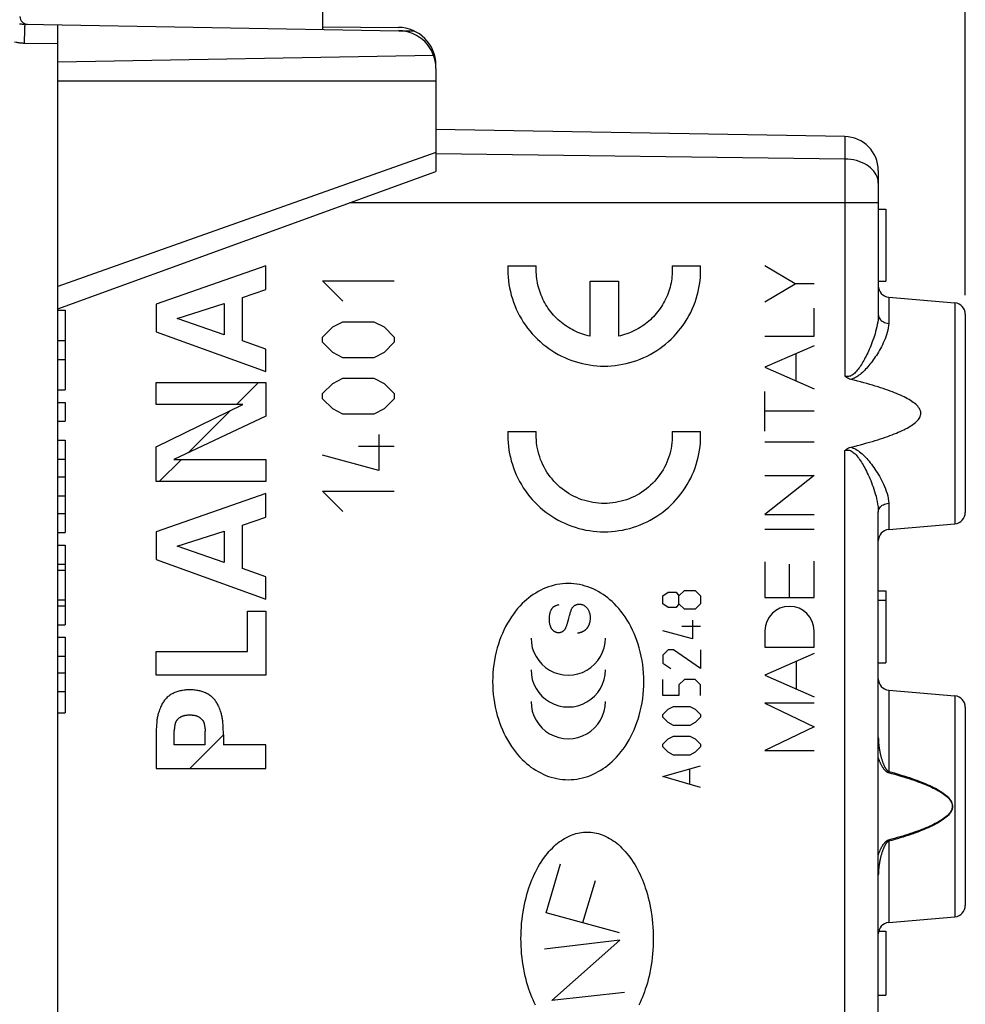
# Model space of a CAD drawing. Units: millimetres. Extents: x 100 to 202, y 79 to 150.
# Drawn here: x 113 to 138, y 100 to 126 of the extents above; entities that cross this region are included whole.
import ezdxf

# ---------------------------------------------------------------- set-up
doc = ezdxf.new("R2010")
doc.units = ezdxf.units.MM
doc.header["$LTSCALE"] = 16.335
doc.layers.get('0').update_dxf_attribs({"linetype": 'CONTINUOUS'})
for name, color, linetype in [('21814000', 7, 'CONTINUOUS'), ('26814000', 7, 'CONTINUOUS'), ('ASSI', 7, 'CONTINUOUS'), ('DRAFT', 7, 'CONTINUOUS'), ('RACCORDO', 7, 'CONTINUOUS')]:
    doc.layers.add(name, color=color, linetype=linetype)
doc.styles.get("Standard").update_dxf_attribs({"font": 'txt', "width": 0.8})
doc.dimstyles.new('DIMSTYLE_1', dxfattribs={"dimtxt": 3, "dimasz": 3, "dimexe": 1.5, "dimexo": 0.5, "dimgap": 0.75, "dimtad": 1, "dimtxsty": 'STANDARD', "dimblk": '_FILLED', "dimblk1": '_FILLED', "dimblk2": '_FILLED', "dimcen": 0.09, "dimadec": 0, "dimazin": 0, "dimtfac": 1, "dimtofl": 0, "dimtmove": 0, "dimatfit": 3, "dimldrblk": '_FILLED', "dimfxl": 1, "dimtolj": 1, "dimarcsym": 0})
doc.dimstyles.new('DIMSTYLE_2', dxfattribs={"dimtxt": 3, "dimasz": 3, "dimexe": 1.5, "dimexo": 0.5, "dimgap": 0.75, "dimtad": 1, "dimdec": 1, "dimtxsty": 'STANDARD', "dimblk": '_FILLED', "dimblk1": '_FILLED', "dimblk2": '_FILLED', "dimcen": 0.09, "dimadec": 0, "dimazin": 0, "dimtfac": 1, "dimtdec": 1, "dimtofl": 0, "dimtmove": 0, "dimatfit": 3, "dimldrblk": '_FILLED', "dimfxl": 1, "dimtolj": 1, "dimarcsym": 0})

# ---------------------------------------------------------------- blocks, each defined once
blk = doc.blocks.new('_FILLED')
at = {"color": 0, "linetype": 'BYBLOCK'}
blk.add_solid([(0, 0), (-1, 0.3167), (-1, -0.3167)], dxfattribs=at)
blk = doc.blocks.new('*D0')
at = {"color": 7, "linetype": 'CONTINUOUS'}
for p, q in [((113.492, 126.9), (113.492, 137.421)), ((138.492, 118.645), (138.492, 137.421)), ((113.492, 135.921), (125.992, 135.921)), ((138.492, 135.921), (125.992, 135.921))]:
    blk.add_line(p, q, dxfattribs=at)
at = {"color": 7, "linetype": 'CONTINUOUS', "xscale": 3, "yscale": 3, "zscale": 3, "rotation": 180}
blk.add_blockref('_FILLED', (113.492, 135.921), dxfattribs=at)
at = {"color": 7, "linetype": 'CONTINUOUS', "xscale": 3, "yscale": 3, "zscale": 3}
blk.add_blockref('_FILLED', (138.492, 135.921), dxfattribs=at)
at = {"color": 7, "linetype": 'CONTINUOUS', "insert": (125.992, 139.671), "char_height": 3, "width": 6.75, "attachment_point": 2, "line_spacing_factor": 0.9}
blk.add_mtext('25', dxfattribs=at)
blk = doc.blocks.new('*D1')
at = {"color": 7, "linetype": 'CONTINUOUS'}
for p, q in [((100.131, 84.157), (100.131, 147.421)), ((138.492, 118.645), (138.492, 147.421)), ((100.131, 145.921), (119.312, 145.921)), ((138.492, 145.921), (119.312, 145.921))]:
    blk.add_line(p, q, dxfattribs=at)
at = {"color": 7, "linetype": 'CONTINUOUS', "xscale": 3, "yscale": 3, "zscale": 3, "rotation": 180}
blk.add_blockref('_FILLED', (100.131, 145.921), dxfattribs=at)
at = {"color": 7, "linetype": 'CONTINUOUS', "xscale": 3, "yscale": 3, "zscale": 3}
blk.add_blockref('_FILLED', (138.492, 145.921), dxfattribs=at)
at = {"color": 7, "linetype": 'CONTINUOUS', "insert": (119.312, 149.671), "char_height": 3, "width": 12.85714, "attachment_point": 2, "line_spacing_factor": 0.9}
blk.add_mtext('38,4', dxfattribs=at)

msp = doc.modelspace()

# ---------------------------------------------------------------- linework, layer by layer
at = {"layer": '21814000', "color": 7, "linetype": 'CONTINUOUS'}
for p, q in [((135.308, 122.843), (124.492, 123.032)), ((136.192, 121.944), (136.192, 118.134)), ((136.192, 120.921), (136.392, 120.921)), ((136.392, 120.921), (136.392, 119.021)), ((136.192, 119.021), (136.392, 119.021)), ((136.466, 118.597), (138.218, 118.444)), ((138.492, 118.145), (138.492, 112.897)), ((119.216, 115.75), (119.798, 116.332)), ((117.939, 114.473), (119.052, 115.586)), ((117.179, 113.714), (117.762, 114.296)), ((136.192, 109.02), (136.192, 112.909)), ((136.466, 112.445), (138.218, 112.599)), ((136.192, 110.821), (136.392, 110.821)), ((136.392, 110.821), (136.392, 108.921)), ((136.192, 110.579), (136.392, 110.579)), ((136.189, 109.157), (136.191, 109.258)), ((136.192, 109.29), (136.192, 109.311)), ((136.192, 108.921), (136.392, 108.921)), ((136.466, 108.197), (138.218, 108.044)), ((138.492, 107.745), (138.492, 102.497)), ((117.988, 106.122), (118.876, 107.009)), ((136.466, 102.045), (138.218, 102.199)), ((136.202, 101.821), (136.392, 101.821)), ((136.392, 101.821), (136.392, 100.121)), ((136.192, 100.121), (136.392, 100.121))]:
    msp.add_line(p, q, dxfattribs=at)
at = {"layer": '21814000', "color": 253, "linetype": 'CONTINUOUS'}
for p, q in [((135.308, 122.843), (135.308, 116.503)), ((135.308, 122.25), (124.492, 122.384)), ((136.192, 121.093), (122.216, 121.093)), ((119.992, 119.421), (117.093, 118.413)), ((119.992, 118.795), (119.992, 119.421)), ((126.398, 119.421), (127.148, 119.421)), ((130.742, 119.421), (131.492, 119.421)), ((133.989, 118.945), (133.193, 119.421)), ((122.035, 118.486), (121.492, 119.028)), ((121.492, 119.028), (123.392, 119.028)), ((128.57, 117.561), (128.57, 119.021)), ((128.57, 119.021), (129.32, 119.021)), ((129.32, 119.021), (129.32, 117.561)), ((133.193, 118.469), (133.989, 118.945)), ((134.492, 118.945), (133.989, 118.945)), ((119.378, 118.586), (119.992, 118.795)), ((119.378, 117.437), (119.378, 118.586)), ((136.466, 118.597), (136.466, 117.902)), ((117.093, 118.413), (117.093, 117.674)), ((117.647, 118.028), (118.896, 118.429)), ((118.896, 118.429), (118.896, 117.598)), ((134.492, 117.56), (134.492, 118.307)), ((138.218, 118.444), (138.218, 112.599)), ((118.896, 117.598), (117.647, 118.028)), ((121.492, 117.536), (121.764, 117.807)), ((121.764, 117.807), (122.035, 117.943)), ((122.035, 117.943), (122.849, 117.943)), ((122.849, 117.943), (123.121, 117.807)), ((123.121, 117.807), (123.392, 117.536)), ((117.093, 117.674), (119.992, 116.626)), ((121.492, 117.4), (121.492, 117.536)), ((123.392, 117.536), (123.392, 117.4)), ((133.193, 117.56), (134.492, 117.56)), ((119.992, 117.22), (119.378, 117.437)), ((121.764, 117.128), (121.492, 117.4)), ((123.392, 117.4), (123.121, 117.128)), ((134.492, 117.311), (133.193, 116.741)), ((119.992, 116.626), (119.992, 117.22)), ((122.035, 116.993), (121.764, 117.128)), ((122.849, 116.993), (122.035, 116.993)), ((123.121, 117.128), (122.849, 116.993)), ((134.02, 116.378), (134.02, 117.104)), ((133.193, 116.741), (134.492, 116.171)), ((117.093, 115.75), (117.093, 116.332)), ((117.093, 116.332), (119.992, 116.332)), ((119.992, 116.332), (119.992, 115.449)), ((121.492, 116.043), (121.764, 116.314)), ((121.764, 116.314), (122.035, 116.45)), ((122.035, 116.45), (122.849, 116.45)), ((122.849, 116.45), (123.121, 116.314)), ((123.121, 116.314), (123.392, 116.043)), ((121.492, 115.907), (121.492, 116.043)), ((123.392, 116.043), (123.392, 115.907)), ((133.193, 115.046), (133.193, 116.102)), ((117.093, 114.637), (119.39, 115.75)), ((119.39, 115.75), (117.093, 115.75)), ((121.764, 115.636), (121.492, 115.907)), ((123.392, 115.907), (123.121, 115.636)), ((119.992, 115.449), (117.566, 114.296)), ((122.035, 115.5), (121.764, 115.636)), ((122.849, 115.5), (122.035, 115.5)), ((123.121, 115.636), (122.849, 115.5)), ((134.492, 115.574), (133.193, 115.574)), ((122.985, 114.957), (122.985, 114.007)), ((126.398, 115.036), (127.148, 115.036)), ((130.742, 115.036), (131.492, 115.036)), ((133.193, 114.77), (134.492, 114.77)), ((117.093, 113.714), (117.093, 114.637)), ((122.985, 114.007), (121.492, 114.414)), ((123.392, 114.64), (122.442, 114.64)), ((135.308, 83.999), (135.308, 114.539)), ((117.566, 114.296), (119.992, 114.296)), ((119.992, 114.296), (119.992, 113.714)), ((134.492, 113.876), (133.193, 112.844)), ((133.193, 113.876), (134.492, 113.876)), ((119.992, 113.714), (117.093, 113.714)), ((119.992, 113.396), (117.093, 112.388)), ((119.992, 112.77), (119.992, 113.396)), ((121.492, 113.464), (123.392, 113.464)), ((122.035, 112.921), (121.492, 113.464)), ((136.466, 113.14), (136.466, 112.445)), ((133.193, 112.844), (134.492, 112.844)), ((119.378, 112.561), (119.992, 112.77)), ((119.378, 111.412), (119.378, 112.561)), ((117.093, 112.388), (117.093, 111.649)), ((117.647, 112.003), (118.896, 112.404)), ((118.896, 112.404), (118.896, 111.573)), ((133.193, 112.456), (134.492, 112.456)), ((118.896, 111.573), (117.647, 112.003)), ((117.093, 111.649), (119.992, 110.601)), ((133.193, 111.595), (133.193, 110.648)), ((133.842, 110.648), (133.842, 111.529)), ((134.492, 110.648), (134.492, 111.608)), ((119.992, 111.195), (119.378, 111.412)), ((119.992, 110.601), (119.992, 111.195)), ((130.492, 110.693), (130.635, 110.788)), ((130.635, 110.788), (130.849, 110.788)), ((130.849, 110.788), (130.921, 110.693)), ((130.921, 110.693), (131.064, 110.836)), ((131.064, 110.836), (131.349, 110.836)), ((131.349, 110.836), (131.492, 110.693)), ((130.492, 110.478), (130.492, 110.693)), ((130.635, 110.383), (130.492, 110.478)), ((130.921, 110.478), (130.849, 110.383)), ((130.921, 110.478), (130.921, 110.693)), ((131.064, 110.336), (130.921, 110.478)), ((131.492, 110.478), (131.349, 110.336)), ((131.492, 110.693), (131.492, 110.478)), ((133.193, 110.648), (134.492, 110.648)), ((119.51, 109.215), (119.51, 110.288)), ((119.51, 110.288), (119.992, 110.288)), ((119.992, 110.288), (119.992, 108.592)), ((130.849, 110.383), (130.635, 110.383)), ((131.349, 110.336), (131.064, 110.336)), ((131.278, 110.05), (131.278, 109.55)), ((131.278, 109.55), (130.492, 109.764)), ((131.492, 109.883), (130.992, 109.883)), ((133.193, 109.762), (133.193, 109.332)), ((134.492, 109.332), (134.492, 109.762)), ((117.093, 108.592), (117.093, 109.215)), ((117.093, 109.215), (119.51, 109.215)), ((130.635, 109.264), (130.492, 109.121)), ((130.778, 109.264), (130.635, 109.264)), ((131.492, 108.764), (130.778, 109.264)), ((131.492, 109.264), (131.492, 108.764)), ((133.193, 109.332), (134.492, 109.332)), ((130.492, 109.121), (130.492, 108.907)), ((134.492, 109.161), (133.193, 108.591)), ((134.028, 108.225), (134.028, 108.958)), ((136.187, 85.714), (136.188, 109.02)), ((136.188, 109.02), (136.188, 109.02)), ((130.492, 108.907), (130.707, 108.764)), ((119.992, 108.592), (117.093, 108.592)), ((130.492, 108.05), (130.492, 108.478)), ((131.064, 108.478), (130.921, 108.336)), ((131.349, 108.478), (131.064, 108.478)), ((131.492, 108.336), (131.349, 108.478)), ((133.193, 108.591), (134.492, 108.021)), ((130.921, 108.336), (130.921, 108.05)), ((131.492, 108.05), (131.492, 108.336)), ((136.466, 108.197), (136.466, 106.047)), ((130.921, 108.05), (130.492, 108.05)), ((138.218, 108.044), (138.218, 102.199)), ((130.492, 107.55), (130.635, 107.693)), ((130.635, 107.693), (130.778, 107.764)), ((130.778, 107.764), (131.207, 107.764)), ((131.207, 107.764), (131.349, 107.693)), ((131.349, 107.693), (131.492, 107.55)), ((134.492, 107.847), (133.193, 107.847)), ((133.193, 107.847), (134.492, 107.224)), ((130.492, 107.478), (130.492, 107.55)), ((130.635, 107.336), (130.492, 107.478)), ((131.492, 107.478), (131.349, 107.336)), ((131.492, 107.55), (131.492, 107.478)), ((117.575, 106.745), (117.575, 107.108)), ((118.394, 106.745), (118.394, 107.108)), ((130.778, 107.264), (130.635, 107.336)), ((131.207, 107.264), (130.778, 107.264)), ((131.349, 107.336), (131.207, 107.264)), ((134.492, 107.224), (133.193, 106.601)), ((117.093, 107.009), (117.093, 106.122)), ((118.876, 107.009), (118.876, 106.745)), ((130.492, 106.764), (130.635, 106.907)), ((130.635, 106.907), (130.778, 106.978)), ((130.778, 106.978), (131.207, 106.978)), ((131.207, 106.978), (131.349, 106.907)), ((131.349, 106.907), (131.492, 106.764)), ((118.394, 106.745), (117.575, 106.745)), ((119.992, 106.745), (118.876, 106.745)), ((119.992, 106.122), (119.992, 106.745)), ((130.492, 106.693), (130.492, 106.764)), ((130.635, 106.55), (130.492, 106.693)), ((131.492, 106.693), (131.349, 106.55)), ((131.492, 106.764), (131.492, 106.693)), ((133.193, 106.601), (134.492, 106.601)), ((130.778, 106.478), (130.635, 106.55)), ((131.207, 106.478), (130.778, 106.478)), ((131.349, 106.55), (131.207, 106.478)), ((117.093, 106.122), (119.992, 106.122)), ((130.492, 105.907), (131.492, 106.193)), ((131.207, 105.716), (131.207, 106.097)), ((136.466, 106.047), (136.458, 106.017)), ((131.492, 105.621), (130.492, 105.907)), ((136.466, 104.195), (136.458, 104.225)), ((136.466, 104.195), (136.466, 102.045)), ((127.405, 102.306), (127.785, 103.599)), ((128.7, 103.148), (128.369, 102.04)), ((129.346, 101.771), (127.405, 102.306)), ((129.36, 101.578), (127.363, 101.338)), ((127.561, 99.981), (129.36, 101.578)), ((129.478, 100.197), (127.561, 99.981))]:
    msp.add_line(p, q, dxfattribs=at)
for points in [[(136.11, 121.88), (136.074, 121.929), (136.033, 121.975), (135.986, 122.019), (135.934, 122.06), (135.877, 122.097), (135.816, 122.131), (135.751, 122.161), (135.683, 122.187), (135.611, 122.209), (135.538, 122.226), (135.462, 122.239), (135.385, 122.247), (135.308, 122.25)], [(136.192, 121.614), (136.189, 121.669), (136.179, 121.723), (136.162, 121.777), (136.139, 121.829), (136.11, 121.88)], [(126.398, 119.421), (126.396, 119.324), (126.398, 119.226), (126.403, 119.128), (126.412, 119.031), (126.425, 118.934), (126.442, 118.838), (126.462, 118.742), (126.486, 118.647), (126.514, 118.554), (126.545, 118.461), (126.58, 118.37), (126.618, 118.28), (126.66, 118.191), (126.705, 118.104), (126.753, 118.019), (126.804, 117.936), (126.859, 117.855), (126.917, 117.776), (126.977, 117.7), (127.041, 117.626), (127.107, 117.554), (127.176, 117.485), (127.248, 117.418), (127.322, 117.355), (127.399, 117.294), (127.478, 117.236), (127.559, 117.181), (127.642, 117.13), (127.726, 117.081), (127.813, 117.036), (127.902, 116.995), (127.991, 116.956), (128.083, 116.922), (128.175, 116.89), (128.269, 116.863), (128.364, 116.838), (128.459, 116.818), (128.556, 116.801), (128.652, 116.788), (128.75, 116.779), (128.847, 116.773), (128.945, 116.771), (129.043, 116.773), (129.14, 116.779), (129.237, 116.788), (129.334, 116.801), (129.431, 116.818), (129.526, 116.838), (129.621, 116.863), (129.714, 116.89), (129.807, 116.922), (129.898, 116.956), (129.988, 116.995), (130.077, 117.036), (130.163, 117.081), (130.248, 117.13), (130.331, 117.181), (130.412, 117.236), (130.491, 117.294), (130.568, 117.355), (130.642, 117.418), (130.713, 117.485), (130.782, 117.554), (130.849, 117.626), (130.912, 117.7), (130.973, 117.776), (131.031, 117.855), (131.085, 117.936), (131.137, 118.019), (131.185, 118.104), (131.23, 118.191), (131.272, 118.28), (131.31, 118.37), (131.345, 118.461), (131.376, 118.554), (131.404, 118.647), (131.428, 118.742), (131.448, 118.838), (131.465, 118.934), (131.478, 119.031), (131.487, 119.128), (131.492, 119.226)], [(128.57, 117.561), (128.515, 117.573), (128.46, 117.588), (128.406, 117.604), (128.352, 117.622), (128.299, 117.641), (128.246, 117.662), (128.195, 117.685), (128.143, 117.71), (128.093, 117.736), (128.044, 117.763), (127.995, 117.793), (127.947, 117.823), (127.901, 117.855), (127.855, 117.889), (127.811, 117.924), (127.767, 117.96), (127.725, 117.998), (127.684, 118.037), (127.644, 118.077), (127.606, 118.119), (127.569, 118.162), (127.533, 118.206), (127.498, 118.251), (127.465, 118.297), (127.434, 118.344), (127.404, 118.392), (127.375, 118.441), (127.348, 118.491), (127.323, 118.541), (127.299, 118.593), (127.277, 118.645), (127.257, 118.698), (127.238, 118.751), (127.221, 118.805), (127.206, 118.86), (127.192, 118.915), (127.18, 118.97), (127.17, 119.026), (127.161, 119.082), (127.155, 119.139), (127.15, 119.195), (127.147, 119.252), (127.146, 119.308), (127.146, 119.365), (127.148, 119.421)], [(130.742, 119.421), (130.744, 119.365), (130.744, 119.308), (130.743, 119.252), (130.74, 119.195), (130.735, 119.139), (130.728, 119.082), (130.72, 119.026), (130.71, 118.97), (130.698, 118.915), (130.684, 118.86), (130.669, 118.805), (130.652, 118.751), (130.633, 118.698), (130.613, 118.645), (130.59, 118.593), (130.567, 118.541), (130.541, 118.491), (130.514, 118.441), (130.486, 118.392), (130.456, 118.344), (130.424, 118.297), (130.392, 118.251), (130.357, 118.206), (130.321, 118.162), (130.284, 118.119), (130.246, 118.077), (130.206, 118.037), (130.165, 117.998), (130.123, 117.96), (130.079, 117.924), (130.035, 117.889), (129.989, 117.855), (129.943, 117.823), (129.895, 117.793), (129.846, 117.763), (129.797, 117.736), (129.746, 117.71), (129.695, 117.685), (129.643, 117.662), (129.591, 117.641), (129.538, 117.622), (129.484, 117.604), (129.43, 117.588), (129.375, 117.573), (129.32, 117.561)], [(131.492, 119.226), (131.493, 119.246), (131.494, 119.265), (131.494, 119.285), (131.494, 119.304), (131.494, 119.324), (131.494, 119.343), (131.494, 119.363), (131.493, 119.382), (131.493, 119.402), (131.492, 119.421)], [(136.192, 118.134), (136.19, 118.066), (136.185, 117.999), (136.176, 117.934), (136.165, 117.87), (136.152, 117.807), (136.138, 117.745), (136.122, 117.685), (136.106, 117.627), (136.088, 117.57), (136.07, 117.515), (136.051, 117.461), (136.032, 117.409), (136.012, 117.358), (135.993, 117.308), (135.973, 117.26), (135.952, 117.213), (135.932, 117.167), (135.911, 117.123), (135.89, 117.079), (135.869, 117.037), (135.848, 116.996), (135.827, 116.956), (135.806, 116.918), (135.785, 116.881), (135.764, 116.845), (135.743, 116.811), (135.722, 116.778), (135.7, 116.746), (135.679, 116.716), (135.657, 116.687), (135.636, 116.66), (135.614, 116.634), (135.591, 116.61), (135.569, 116.587), (135.546, 116.567), (135.524, 116.549), (135.5, 116.533), (135.477, 116.519), (135.453, 116.508), (135.43, 116.5), (135.405, 116.495), (135.381, 116.492), (135.357, 116.493), (135.332, 116.496), (135.308, 116.503)], [(136.192, 118.134), (136.194, 118.105), (136.201, 118.077), (136.213, 118.049), (136.228, 118.023), (136.248, 117.999), (136.271, 117.977), (136.298, 117.957), (136.327, 117.94), (136.36, 117.925), (136.394, 117.914), (136.429, 117.906), (136.466, 117.902)], [(136.466, 117.902), (136.462, 117.84), (136.455, 117.779), (136.444, 117.718), (136.43, 117.659), (136.412, 117.601), (136.392, 117.544), (136.371, 117.489), (136.348, 117.435), (136.324, 117.382), (136.299, 117.332), (136.274, 117.282), (136.248, 117.234), (136.221, 117.188), (136.195, 117.142), (136.167, 117.098), (136.14, 117.055), (136.112, 117.013), (136.084, 116.972), (136.056, 116.932), (136.028, 116.893), (135.999, 116.856), (135.971, 116.82), (135.942, 116.785), (135.914, 116.751), (135.885, 116.718), (135.856, 116.687), (135.828, 116.657), (135.799, 116.628), (135.77, 116.601), (135.74, 116.574), (135.711, 116.55), (135.681, 116.527), (135.651, 116.505), (135.62, 116.486), (135.59, 116.468), (135.558, 116.452), (135.527, 116.439), (135.495, 116.427), (135.463, 116.418)], [(126.398, 115.036), (126.396, 114.939), (126.398, 114.841), (126.403, 114.743), (126.412, 114.646), (126.425, 114.549), (126.442, 114.453), (126.462, 114.357), (126.486, 114.262), (126.514, 114.168), (126.545, 114.076), (126.58, 113.984), (126.618, 113.895), (126.66, 113.806), (126.705, 113.719), (126.753, 113.634), (126.804, 113.551), (126.859, 113.47), (126.917, 113.391), (126.977, 113.315), (127.041, 113.24), (127.107, 113.169), (127.176, 113.1), (127.248, 113.033), (127.322, 112.969), (127.399, 112.909), (127.478, 112.851), (127.559, 112.796), (127.642, 112.745), (127.726, 112.696), (127.813, 112.651), (127.902, 112.61), (127.991, 112.571), (128.083, 112.536), (128.175, 112.505), (128.269, 112.477), (128.364, 112.453), (128.459, 112.433), (128.556, 112.416), (128.652, 112.403), (128.75, 112.394), (128.847, 112.388), (128.945, 112.386), (129.043, 112.388), (129.14, 112.394), (129.237, 112.403), (129.334, 112.416), (129.431, 112.433), (129.526, 112.453), (129.621, 112.477), (129.714, 112.505), (129.807, 112.536), (129.898, 112.571), (129.988, 112.61), (130.077, 112.651), (130.163, 112.696), (130.248, 112.745), (130.331, 112.796), (130.412, 112.851), (130.491, 112.909), (130.568, 112.969), (130.642, 113.033), (130.713, 113.1), (130.782, 113.169), (130.849, 113.24), (130.912, 113.315), (130.973, 113.391), (131.031, 113.47), (131.085, 113.551), (131.137, 113.634), (131.185, 113.719), (131.23, 113.806), (131.272, 113.895), (131.31, 113.984), (131.345, 114.076), (131.376, 114.168), (131.404, 114.262), (131.428, 114.357), (131.448, 114.453), (131.465, 114.549), (131.478, 114.646), (131.487, 114.743), (131.492, 114.841)], [(127.146, 114.886), (127.146, 114.9), (127.146, 114.914), (127.146, 114.927), (127.145, 114.941), (127.146, 114.954), (127.146, 114.968), (127.146, 114.982), (127.146, 114.995), (127.147, 115.009), (127.148, 115.023), (127.148, 115.036)], [(130.742, 115.036), (130.744, 114.961), (130.744, 114.886), (130.74, 114.811), (130.733, 114.736), (130.723, 114.662), (130.71, 114.588), (130.694, 114.515), (130.675, 114.442), (130.653, 114.37), (130.628, 114.3), (130.6, 114.23), (130.569, 114.162), (130.536, 114.095), (130.499, 114.029), (130.46, 113.965), (130.418, 113.903), (130.374, 113.842), (130.327, 113.783), (130.278, 113.727), (130.226, 113.672), (130.172, 113.62), (130.116, 113.57), (130.058, 113.522), (129.999, 113.477), (129.937, 113.434), (129.873, 113.394), (129.808, 113.357), (129.742, 113.322), (129.674, 113.29), (129.605, 113.261), (129.534, 113.235), (129.463, 113.212), (129.39, 113.192), (129.317, 113.175), (129.244, 113.161), (129.169, 113.15), (129.095, 113.142), (129.02, 113.138), (128.945, 113.136), (128.87, 113.138), (128.795, 113.142), (128.72, 113.15), (128.646, 113.161), (128.572, 113.175), (128.499, 113.192), (128.427, 113.212), (128.356, 113.235), (128.285, 113.261), (128.216, 113.29), (128.148, 113.322), (128.082, 113.357), (128.016, 113.394), (127.953, 113.434), (127.891, 113.477), (127.831, 113.522), (127.773, 113.57), (127.718, 113.62), (127.664, 113.672), (127.612, 113.727), (127.563, 113.783), (127.516, 113.842), (127.472, 113.903), (127.43, 113.965), (127.391, 114.029), (127.354, 114.095), (127.321, 114.162), (127.29, 114.23), (127.262, 114.3), (127.237, 114.37), (127.215, 114.442), (127.195, 114.515), (127.179, 114.588), (127.166, 114.662), (127.157, 114.736), (127.15, 114.811), (127.146, 114.886)], [(131.492, 114.841), (131.493, 114.86), (131.494, 114.88), (131.494, 114.9), (131.494, 114.919), (131.494, 114.939), (131.494, 114.958), (131.494, 114.978), (131.493, 114.997), (131.493, 115.017), (131.492, 115.036)], [(135.308, 114.539), (135.332, 114.546), (135.356, 114.55), (135.38, 114.55), (135.405, 114.548), (135.43, 114.542), (135.455, 114.534), (135.48, 114.522), (135.505, 114.506), (135.531, 114.488), (135.555, 114.468), (135.58, 114.445), (135.604, 114.42), (135.627, 114.393), (135.651, 114.364), (135.674, 114.333), (135.697, 114.301), (135.72, 114.267), (135.743, 114.232), (135.766, 114.195), (135.788, 114.156), (135.811, 114.116), (135.834, 114.074), (135.857, 114.031), (135.879, 113.986), (135.901, 113.94), (135.924, 113.893), (135.946, 113.844), (135.968, 113.793), (135.99, 113.741), (136.011, 113.688), (136.033, 113.632), (136.054, 113.575), (136.074, 113.515), (136.094, 113.454), (136.113, 113.391), (136.131, 113.326), (136.147, 113.259), (136.162, 113.19), (136.174, 113.12), (136.184, 113.05), (136.19, 112.98), (136.192, 112.909)], [(135.463, 114.624), (135.497, 114.615), (135.531, 114.602), (135.565, 114.587), (135.599, 114.57), (135.632, 114.549), (135.665, 114.527), (135.698, 114.503), (135.73, 114.477), (135.761, 114.449), (135.793, 114.42), (135.824, 114.39), (135.855, 114.357), (135.886, 114.324), (135.917, 114.288), (135.947, 114.252), (135.978, 114.213), (136.009, 114.174), (136.04, 114.133), (136.07, 114.091), (136.1, 114.047), (136.13, 114.002), (136.16, 113.956), (136.19, 113.908), (136.219, 113.859), (136.248, 113.808), (136.277, 113.755), (136.304, 113.7), (136.331, 113.644), (136.358, 113.586), (136.382, 113.526), (136.404, 113.464), (136.425, 113.4), (136.442, 113.336), (136.454, 113.271), (136.462, 113.206), (136.466, 113.14)], [(136.192, 112.909), (136.194, 112.938), (136.201, 112.966), (136.213, 112.993), (136.228, 113.019), (136.248, 113.044), (136.271, 113.066), (136.298, 113.086), (136.327, 113.103), (136.36, 113.117), (136.394, 113.128), (136.429, 113.136), (136.466, 113.14)], [(127.992, 111.018), (127.917, 111.016), (127.841, 111.01), (127.766, 111.001), (127.692, 110.988), (127.618, 110.971), (127.545, 110.951), (127.473, 110.928), (127.402, 110.902), (127.332, 110.872), (127.264, 110.839), (127.197, 110.804), (127.132, 110.766), (127.069, 110.725), (127.007, 110.681), (126.947, 110.635), (126.889, 110.587), (126.832, 110.537), (126.778, 110.485), (126.715, 110.42), (126.654, 110.352), (126.597, 110.282), (126.542, 110.21), (126.49, 110.136), (126.435, 110.051), (126.384, 109.965), (126.336, 109.877), (126.291, 109.787), (126.25, 109.695), (126.211, 109.602), (126.176, 109.507), (126.144, 109.412), (126.115, 109.316), (126.086, 109.206), (126.061, 109.095), (126.04, 108.984), (126.023, 108.872), (126.01, 108.76), (126, 108.647), (125.995, 108.534), (125.993, 108.421), (125.995, 108.308), (126, 108.195), (126.01, 108.082), (126.023, 107.97), (126.04, 107.858), (126.061, 107.747), (126.086, 107.637), (126.115, 107.527), (126.144, 107.431), (126.176, 107.335), (126.211, 107.241), (126.25, 107.148), (126.291, 107.056), (126.336, 106.966), (126.384, 106.878), (126.435, 106.791), (126.49, 106.707), (126.542, 106.633), (126.597, 106.561), (126.654, 106.49), (126.715, 106.423), (126.778, 106.358), (126.832, 106.305), (126.889, 106.255), (126.947, 106.207), (127.007, 106.161), (127.069, 106.118), (127.132, 106.077), (127.197, 106.039), (127.264, 106.003), (127.332, 105.97), (127.402, 105.941), (127.473, 105.914), (127.545, 105.891), (127.618, 105.871), (127.692, 105.855), (127.766, 105.842), (127.841, 105.832), (127.917, 105.827), (127.992, 105.825)], [(127.992, 105.825), (128.068, 105.827), (128.143, 105.832), (128.218, 105.842), (128.293, 105.855), (128.366, 105.871), (128.44, 105.891), (128.512, 105.914), (128.582, 105.941), (128.652, 105.97), (128.72, 106.003), (128.787, 106.039), (128.852, 106.077), (128.916, 106.118), (128.977, 106.161), (129.037, 106.207), (129.096, 106.255), (129.152, 106.305), (129.207, 106.358), (129.27, 106.423), (129.33, 106.49), (129.387, 106.561), (129.442, 106.633), (129.494, 106.707), (129.549, 106.791), (129.6, 106.878), (129.648, 106.966), (129.693, 107.056), (129.735, 107.148), (129.773, 107.241), (129.808, 107.335), (129.84, 107.431), (129.869, 107.527), (129.898, 107.637), (129.923, 107.747), (129.944, 107.858), (129.961, 107.97), (129.975, 108.082), (129.984, 108.195), (129.99, 108.308), (129.992, 108.421), (129.99, 108.534), (129.984, 108.647), (129.975, 108.76), (129.961, 108.872), (129.944, 108.984), (129.923, 109.095), (129.898, 109.206), (129.869, 109.316), (129.84, 109.412), (129.808, 109.507), (129.773, 109.602), (129.735, 109.695), (129.693, 109.787), (129.648, 109.877), (129.6, 109.965), (129.549, 110.051), (129.494, 110.136), (129.442, 110.21), (129.387, 110.282), (129.33, 110.352), (129.27, 110.42), (129.207, 110.485), (129.152, 110.537), (129.096, 110.587), (129.037, 110.635), (128.977, 110.681), (128.916, 110.725), (128.852, 110.766), (128.787, 110.804), (128.72, 110.839), (128.652, 110.872), (128.582, 110.902), (128.512, 110.928), (128.44, 110.951), (128.366, 110.971), (128.293, 110.988), (128.218, 111.001), (128.143, 111.01), (128.068, 111.016), (127.992, 111.018)], [(127.745, 110.45), (127.729, 110.447), (127.714, 110.443), (127.698, 110.44), (127.682, 110.435), (127.667, 110.43), (127.652, 110.425), (127.643, 110.421), (127.634, 110.417), (127.625, 110.413), (127.617, 110.408), (127.608, 110.403), (127.6, 110.398), (127.593, 110.392), (127.585, 110.386), (127.578, 110.379), (127.572, 110.372), (127.566, 110.364), (127.56, 110.356), (127.555, 110.348), (127.549, 110.34), (127.545, 110.332), (127.539, 110.321), (127.533, 110.31), (127.528, 110.299), (127.524, 110.288), (127.518, 110.273), (127.512, 110.258), (127.508, 110.242), (127.504, 110.227), (127.5, 110.211), (127.497, 110.195), (127.494, 110.179), (127.492, 110.163), (127.49, 110.147), (127.489, 110.131), (127.488, 110.115), (127.487, 110.099), (127.486, 110.086), (127.486, 110.074), (127.485, 110.062), (127.486, 110.05), (127.486, 110.038), (127.487, 110.026), (127.488, 110.014), (127.49, 110.002), (127.492, 109.986), (127.495, 109.97), (127.498, 109.954), (127.501, 109.938), (127.505, 109.923), (127.51, 109.907), (127.513, 109.897), (127.517, 109.887), (127.52, 109.876), (127.524, 109.866), (127.529, 109.857), (127.534, 109.847), (127.539, 109.838), (127.544, 109.828), (127.551, 109.82), (127.556, 109.812), (127.563, 109.805), (127.569, 109.797), (127.576, 109.79), (127.583, 109.784), (127.59, 109.777), (127.598, 109.771), (127.605, 109.765), (127.613, 109.759), (127.621, 109.753), (127.629, 109.748), (127.638, 109.743), (127.646, 109.739), (127.655, 109.735), (127.664, 109.732), (127.674, 109.729), (127.683, 109.726), (127.693, 109.724), (127.702, 109.723), (127.712, 109.721), (127.722, 109.72), (127.732, 109.72), (127.742, 109.72), (127.751, 109.72), (127.761, 109.721), (127.771, 109.722), (127.781, 109.724)], [(128.009, 110.098), (128.027, 110.169), (128.034, 110.192), (128.04, 110.215), (128.047, 110.239), (128.054, 110.262), (128.062, 110.285), (128.066, 110.296), (128.069, 110.308), (128.073, 110.319), (128.078, 110.331), (128.082, 110.342), (128.088, 110.353), (128.094, 110.363), (128.1, 110.373), (128.108, 110.383), (128.115, 110.392), (128.124, 110.401), (128.132, 110.41), (128.141, 110.418), (128.151, 110.426), (128.16, 110.433), (128.17, 110.44), (128.181, 110.447), (128.191, 110.452), (128.202, 110.457), (128.213, 110.462), (128.225, 110.465), (128.237, 110.468), (128.248, 110.47), (128.261, 110.472), (128.273, 110.472), (128.285, 110.472), (128.297, 110.472), (128.309, 110.471), (128.323, 110.469), (128.337, 110.466), (128.35, 110.463), (128.364, 110.459), (128.377, 110.454), (128.39, 110.449), (128.402, 110.443), (128.414, 110.436), (128.426, 110.429), (128.438, 110.421), (128.449, 110.413), (128.459, 110.404), (128.469, 110.394), (128.479, 110.384), (128.488, 110.374), (128.497, 110.363), (128.505, 110.352), (128.512, 110.34), (128.519, 110.328), (128.526, 110.315), (128.532, 110.303), (128.539, 110.287), (128.545, 110.27), (128.55, 110.254), (128.555, 110.237), (128.559, 110.219), (128.563, 110.202), (128.565, 110.185), (128.568, 110.167), (128.569, 110.149), (128.57, 110.132), (128.571, 110.114), (128.571, 110.094), (128.57, 110.075), (128.568, 110.055), (128.566, 110.036), (128.563, 110.017), (128.56, 109.998), (128.555, 109.979)], [(127.781, 109.724), (127.79, 109.726), (127.799, 109.729), (127.808, 109.731), (127.819, 109.736), (127.83, 109.741), (127.841, 109.746), (127.852, 109.753), (127.862, 109.76), (127.871, 109.767), (127.88, 109.775), (127.889, 109.784), (127.897, 109.793), (127.904, 109.803), (127.911, 109.813), (127.917, 109.823), (127.923, 109.834), (127.928, 109.845), (127.933, 109.856), (127.938, 109.867), (127.945, 109.885), (127.952, 109.903), (127.958, 109.922), (127.964, 109.94), (127.97, 109.959), (127.984, 110.005), (127.997, 110.052), (128.009, 110.098)], [(128.555, 109.979), (128.552, 109.968), (128.549, 109.957), (128.545, 109.946), (128.542, 109.935), (128.537, 109.924), (128.534, 109.915), (128.53, 109.906), (128.526, 109.897), (128.521, 109.888), (128.517, 109.88), (128.512, 109.871), (128.507, 109.863), (128.502, 109.855), (128.496, 109.847), (128.49, 109.839), (128.485, 109.831), (128.478, 109.824), (128.472, 109.816), (128.465, 109.809), (128.459, 109.802), (128.452, 109.795), (128.444, 109.789), (128.437, 109.783), (128.429, 109.777), (128.422, 109.771), (128.413, 109.765), (128.404, 109.759), (128.396, 109.754), (128.387, 109.749), (128.378, 109.744), (128.368, 109.739), (128.359, 109.735), (128.349, 109.731), (128.34, 109.727), (128.33, 109.723), (128.32, 109.72), (128.31, 109.717), (128.3, 109.714), (128.29, 109.711), (128.28, 109.709), (128.27, 109.706), (128.26, 109.704), (128.25, 109.703), (128.239, 109.701)], [(117.984, 108.203), (117.954, 108.202), (117.923, 108.202), (117.893, 108.2), (117.863, 108.198), (117.832, 108.194), (117.802, 108.19), (117.772, 108.185), (117.745, 108.18), (117.719, 108.175), (117.693, 108.168), (117.668, 108.161), (117.642, 108.153), (117.617, 108.144), (117.592, 108.134), (117.567, 108.123), (117.543, 108.111), (117.52, 108.099), (117.496, 108.086), (117.474, 108.071), (117.451, 108.056), (117.43, 108.04), (117.409, 108.023), (117.389, 108.006), (117.37, 107.987), (117.351, 107.968), (117.333, 107.948), (117.316, 107.927), (117.3, 107.906), (117.285, 107.884), (117.271, 107.861), (117.257, 107.838), (117.245, 107.815), (117.233, 107.791), (117.222, 107.767), (117.211, 107.742), (117.198, 107.709), (117.185, 107.676), (117.173, 107.642), (117.165, 107.617), (117.156, 107.592), (117.149, 107.566), (117.141, 107.54), (117.135, 107.514), (117.129, 107.488), (117.125, 107.462), (117.12, 107.436), (117.117, 107.409), (117.114, 107.383), (117.112, 107.356), (117.109, 107.329), (117.106, 107.276), (117.103, 107.223), (117.099, 107.152), (117.096, 107.081), (117.093, 107.009)], [(118.876, 107.009), (118.873, 107.081), (118.87, 107.152), (118.866, 107.223), (118.863, 107.276), (118.859, 107.329), (118.857, 107.356), (118.855, 107.383), (118.852, 107.409), (118.849, 107.436), (118.844, 107.462), (118.839, 107.488), (118.834, 107.514), (118.827, 107.54), (118.82, 107.566), (118.813, 107.592), (118.804, 107.617), (118.796, 107.642), (118.784, 107.676), (118.771, 107.709), (118.758, 107.742), (118.747, 107.767), (118.736, 107.791), (118.724, 107.815), (118.712, 107.838), (118.698, 107.861), (118.684, 107.884), (118.668, 107.906), (118.652, 107.927), (118.635, 107.948), (118.618, 107.968), (118.599, 107.987), (118.58, 108.006), (118.56, 108.023), (118.539, 108.04), (118.517, 108.056), (118.495, 108.071), (118.473, 108.086), (118.449, 108.099), (118.426, 108.111), (118.401, 108.123), (118.377, 108.134), (118.352, 108.144), (118.327, 108.153), (118.301, 108.161), (118.275, 108.168), (118.25, 108.175), (118.223, 108.18), (118.197, 108.185), (118.167, 108.19), (118.137, 108.194), (118.106, 108.198), (118.076, 108.2), (118.045, 108.202), (118.015, 108.202), (117.984, 108.203)], [(117.575, 107.108), (117.578, 107.136), (117.582, 107.164), (117.585, 107.193), (117.587, 107.21), (117.59, 107.227), (117.592, 107.244), (117.595, 107.261), (117.598, 107.277), (117.601, 107.291), (117.604, 107.305), (117.607, 107.319), (117.61, 107.328), (117.612, 107.336), (117.615, 107.344), (117.618, 107.352), (117.621, 107.36), (117.624, 107.368), (117.628, 107.375), (117.633, 107.382), (117.638, 107.39), (117.642, 107.397), (117.648, 107.403), (117.653, 107.41), (117.659, 107.417), (117.665, 107.423), (117.671, 107.429), (117.679, 107.438), (117.689, 107.446), (117.698, 107.454), (117.707, 107.462), (117.717, 107.469), (117.727, 107.476), (117.738, 107.482), (117.748, 107.489), (117.759, 107.494), (117.77, 107.5), (117.781, 107.505), (117.792, 107.51), (117.804, 107.514), (117.815, 107.518), (117.828, 107.522), (117.841, 107.525), (117.853, 107.528), (117.866, 107.531), (117.879, 107.533), (117.892, 107.535), (117.905, 107.536), (117.919, 107.537), (117.932, 107.538), (117.945, 107.539), (117.958, 107.54), (117.971, 107.54), (117.984, 107.54)], [(117.984, 107.54), (117.998, 107.54), (118.011, 107.54), (118.024, 107.539), (118.037, 107.538), (118.05, 107.537), (118.063, 107.536), (118.077, 107.535), (118.09, 107.533), (118.103, 107.531), (118.115, 107.528), (118.128, 107.525), (118.141, 107.522), (118.154, 107.518), (118.165, 107.514), (118.177, 107.51), (118.188, 107.505), (118.199, 107.5), (118.21, 107.494), (118.221, 107.489), (118.231, 107.482), (118.242, 107.476), (118.252, 107.469), (118.261, 107.462), (118.271, 107.454), (118.28, 107.446), (118.289, 107.438), (118.298, 107.429), (118.304, 107.423), (118.31, 107.417), (118.316, 107.41), (118.321, 107.403), (118.326, 107.397), (118.331, 107.39), (118.336, 107.382), (118.34, 107.375), (118.344, 107.368), (118.348, 107.36), (118.351, 107.352), (118.354, 107.344), (118.357, 107.336), (118.359, 107.328), (118.361, 107.319), (118.365, 107.305), (118.368, 107.291), (118.371, 107.277), (118.374, 107.261), (118.377, 107.244), (118.379, 107.227), (118.381, 107.21), (118.384, 107.193), (118.387, 107.164), (118.391, 107.136), (118.394, 107.108)], [(136.192, 106.944), (136.193, 106.91), (136.194, 106.877), (136.195, 106.845), (136.197, 106.814), (136.2, 106.784), (136.203, 106.755), (136.206, 106.727), (136.209, 106.7), (136.213, 106.674), (136.217, 106.649), (136.221, 106.625), (136.225, 106.601), (136.229, 106.578), (136.234, 106.556), (136.238, 106.534), (136.243, 106.514), (136.247, 106.493), (136.252, 106.474), (136.257, 106.455), (136.262, 106.436), (136.267, 106.419), (136.271, 106.401), (136.276, 106.385), (136.281, 106.369), (136.286, 106.353), (136.291, 106.338), (136.296, 106.323), (136.301, 106.309), (136.305, 106.296), (136.31, 106.283), (136.315, 106.27), (136.32, 106.258), (136.325, 106.246), (136.329, 106.234), (136.334, 106.223), (136.339, 106.211), (136.344, 106.2), (136.349, 106.189), (136.355, 106.179), (136.36, 106.168), (136.366, 106.158), (136.371, 106.147), (136.377, 106.137), (136.383, 106.128), (136.389, 106.118), (136.395, 106.11), (136.401, 106.102), (136.407, 106.094), (136.413, 106.088), (136.418, 106.081), (136.424, 106.075), (136.431, 106.069), (136.437, 106.064), (136.444, 106.059), (136.451, 106.054), (136.458, 106.05), (136.466, 106.047)], [(136.188, 106.403), (136.192, 106.392), (136.199, 106.374), (136.205, 106.357), (136.211, 106.34), (136.218, 106.325), (136.224, 106.309), (136.231, 106.295), (136.237, 106.28), (136.244, 106.267), (136.25, 106.253), (136.256, 106.241), (136.263, 106.228), (136.269, 106.216), (136.276, 106.204), (136.282, 106.193), (136.289, 106.181), (136.296, 106.17), (136.302, 106.159), (136.309, 106.148), (136.317, 106.138), (136.324, 106.127), (136.332, 106.117), (136.34, 106.107), (136.348, 106.097), (136.356, 106.088), (136.364, 106.08), (136.371, 106.072), (136.379, 106.064), (136.387, 106.057), (136.394, 106.051), (136.402, 106.045), (136.411, 106.039), (136.42, 106.034), (136.429, 106.029), (136.438, 106.024), (136.448, 106.02), (136.458, 106.017)], [(136.466, 106.047), (136.552, 106.023), (136.635, 105.998), (136.716, 105.974), (136.794, 105.95), (136.869, 105.927), (136.942, 105.903), (137.013, 105.88), (137.081, 105.856), (137.147, 105.833), (137.211, 105.81), (137.273, 105.786), (137.333, 105.763), (137.391, 105.74), (137.447, 105.716), (137.501, 105.693), (137.553, 105.669), (137.604, 105.646), (137.653, 105.622), (137.7, 105.598), (137.745, 105.573), (137.788, 105.548), (137.83, 105.523), (137.87, 105.498), (137.908, 105.471), (137.944, 105.445), (137.978, 105.417), (138.01, 105.389), (138.039, 105.36), (138.066, 105.331), (138.09, 105.301), (138.11, 105.269), (138.127, 105.237), (138.14, 105.206), (138.149, 105.174), (138.154, 105.143), (138.154, 105.112), (138.151, 105.08), (138.144, 105.048), (138.132, 105.016), (138.117, 104.984), (138.097, 104.953), (138.074, 104.922), (138.048, 104.891), (138.019, 104.862), (137.987, 104.833), (137.954, 104.805), (137.917, 104.778), (137.879, 104.751), (137.839, 104.725), (137.797, 104.699), (137.753, 104.674), (137.707, 104.649), (137.66, 104.624), (137.611, 104.6), (137.561, 104.577), (137.51, 104.554), (137.458, 104.531), (137.404, 104.508), (137.349, 104.486), (137.292, 104.464), (137.234, 104.441), (137.174, 104.419), (137.112, 104.397), (137.048, 104.375), (136.982, 104.353), (136.915, 104.331), (136.846, 104.308), (136.774, 104.286), (136.701, 104.264), (136.625, 104.241), (136.547, 104.218), (136.466, 104.195)], [(136.458, 106.017), (136.544, 105.993), (136.627, 105.97), (136.708, 105.947), (136.786, 105.923), (136.861, 105.9), (136.934, 105.877), (137.005, 105.855), (137.073, 105.832), (137.139, 105.809), (137.203, 105.787), (137.265, 105.764), (137.325, 105.742), (137.383, 105.719), (137.439, 105.697), (137.493, 105.674), (137.545, 105.651), (137.596, 105.628), (137.645, 105.605), (137.692, 105.582), (137.737, 105.558), (137.78, 105.534), (137.822, 105.51), (137.862, 105.485), (137.9, 105.459), (137.936, 105.434), (137.97, 105.407), (138.002, 105.38), (138.031, 105.352), (138.058, 105.324), (138.082, 105.294), (138.102, 105.264), (138.119, 105.233), (138.132, 105.203), (138.141, 105.172), (138.146, 105.142), (138.146, 105.112), (138.143, 105.081), (138.136, 105.051), (138.124, 105.02), (138.109, 104.989), (138.089, 104.958), (138.066, 104.928), (138.04, 104.899), (138.011, 104.871), (137.979, 104.843), (137.945, 104.816), (137.909, 104.789), (137.871, 104.763), (137.831, 104.738), (137.788, 104.713), (137.744, 104.689), (137.699, 104.665), (137.652, 104.641), (137.603, 104.618), (137.553, 104.595), (137.502, 104.572), (137.449, 104.55), (137.396, 104.528), (137.341, 104.507), (137.284, 104.485), (137.226, 104.464), (137.166, 104.442), (137.104, 104.421), (137.04, 104.399), (136.974, 104.378), (136.907, 104.356), (136.837, 104.335), (136.766, 104.313), (136.693, 104.292), (136.617, 104.27), (136.538, 104.248), (136.458, 104.225)], [(126.742, 101.622), (126.744, 101.722), (126.747, 101.823), (126.752, 101.924), (126.76, 102.025), (126.771, 102.125), (126.783, 102.226), (126.798, 102.326), (126.815, 102.425), (126.835, 102.524), (126.854, 102.613), (126.876, 102.701), (126.9, 102.789), (126.925, 102.876), (126.953, 102.963), (126.978, 103.034), (127.005, 103.105), (127.033, 103.176), (127.062, 103.246), (127.093, 103.315), (127.126, 103.383), (127.161, 103.45), (127.197, 103.517), (127.235, 103.582), (127.275, 103.647), (127.317, 103.71), (127.361, 103.772), (127.4, 103.823), (127.441, 103.874), (127.483, 103.924), (127.526, 103.972), (127.572, 104.018), (127.618, 104.063), (127.667, 104.107), (127.71, 104.143), (127.755, 104.178), (127.801, 104.211), (127.849, 104.242), (127.897, 104.272), (127.947, 104.3), (127.998, 104.325), (128.05, 104.348), (128.097, 104.367), (128.145, 104.383), (128.193, 104.398), (128.242, 104.41), (128.292, 104.421), (128.342, 104.429), (128.392, 104.435), (128.442, 104.439), (128.492, 104.44)], [(128.492, 104.44), (128.542, 104.439), (128.593, 104.435), (128.643, 104.429), (128.693, 104.421), (128.742, 104.41), (128.791, 104.398), (128.84, 104.383), (128.887, 104.367), (128.935, 104.348), (128.987, 104.325), (129.037, 104.3), (129.087, 104.272), (129.136, 104.242), (129.183, 104.211), (129.229, 104.178), (129.274, 104.143), (129.318, 104.107), (129.366, 104.063), (129.413, 104.018), (129.458, 103.972), (129.502, 103.924), (129.544, 103.874), (129.584, 103.823), (129.623, 103.772), (129.667, 103.71), (129.709, 103.647), (129.749, 103.582), (129.787, 103.517), (129.824, 103.45), (129.858, 103.383), (129.891, 103.315), (129.922, 103.246), (129.952, 103.176), (129.98, 103.105), (130.006, 103.034), (130.031, 102.963), (130.059, 102.876), (130.085, 102.789), (130.108, 102.701), (130.13, 102.613), (130.15, 102.524), (130.169, 102.425), (130.186, 102.326), (130.201, 102.226), (130.214, 102.125), (130.224, 102.025), (130.232, 101.924), (130.238, 101.823), (130.241, 101.722), (130.242, 101.622)], [(136.458, 104.225), (136.451, 104.223), (136.444, 104.221), (136.436, 104.218), (136.429, 104.214), (136.421, 104.21), (136.413, 104.205), (136.406, 104.2), (136.398, 104.194), (136.39, 104.188), (136.382, 104.181), (136.375, 104.174), (136.367, 104.166), (136.359, 104.158), (136.352, 104.15), (136.344, 104.141), (136.337, 104.132), (136.329, 104.122), (136.322, 104.112), (136.314, 104.101), (136.307, 104.09), (136.3, 104.079), (136.293, 104.067), (136.285, 104.055), (136.278, 104.043), (136.271, 104.03), (136.264, 104.017), (136.257, 104.003), (136.25, 103.989), (136.243, 103.974), (136.236, 103.959), (136.229, 103.944), (136.222, 103.927), (136.215, 103.911), (136.208, 103.893), (136.201, 103.876), (136.194, 103.857), (136.188, 103.84)], [(136.466, 104.195), (136.461, 104.193), (136.455, 104.191), (136.45, 104.188), (136.444, 104.184), (136.438, 104.18), (136.433, 104.175), (136.427, 104.17), (136.421, 104.164), (136.415, 104.158), (136.409, 104.151), (136.404, 104.144), (136.398, 104.136), (136.392, 104.128), (136.386, 104.119), (136.381, 104.111), (136.375, 104.101), (136.369, 104.092), (136.364, 104.081), (136.358, 104.071), (136.353, 104.06), (136.347, 104.049), (136.342, 104.037), (136.337, 104.025), (136.331, 104.013), (136.326, 104), (136.321, 103.987), (136.315, 103.974), (136.31, 103.96), (136.305, 103.945), (136.3, 103.93), (136.294, 103.915), (136.289, 103.899), (136.284, 103.882), (136.279, 103.866), (136.274, 103.848), (136.268, 103.83), (136.263, 103.812), (136.258, 103.793), (136.253, 103.773), (136.248, 103.753), (136.244, 103.732), (136.239, 103.711), (136.234, 103.689), (136.23, 103.666), (136.225, 103.642), (136.221, 103.618), (136.217, 103.593), (136.213, 103.567), (136.209, 103.541), (136.206, 103.513), (136.202, 103.485), (136.2, 103.456), (136.197, 103.427), (136.195, 103.396), (136.194, 103.365), (136.193, 103.332), (136.192, 103.299)], [(127.126, 99.86), (127.093, 99.928), (127.062, 99.998), (127.033, 100.067), (127.005, 100.138), (126.978, 100.209), (126.953, 100.28), (126.925, 100.367), (126.9, 100.454), (126.876, 100.542), (126.854, 100.63), (126.835, 100.719), (126.815, 100.818), (126.798, 100.917), (126.783, 101.017), (126.771, 101.118), (126.76, 101.218), (126.752, 101.319), (126.747, 101.42), (126.744, 101.521), (126.742, 101.622)], [(130.242, 101.622), (130.241, 101.521), (130.238, 101.42), (130.232, 101.319), (130.224, 101.218), (130.214, 101.118), (130.201, 101.017), (130.186, 100.917), (130.169, 100.818), (130.15, 100.719), (130.13, 100.63), (130.108, 100.542), (130.085, 100.454), (130.059, 100.367), (130.031, 100.28), (130.006, 100.209), (129.98, 100.138), (129.952, 100.067), (129.922, 99.998), (129.891, 99.928), (129.858, 99.86)]]:
    msp.add_lwpolyline(points, dxfattribs=at)
at = {"layer": '21814000', "color": 7, "linetype": 'CONTINUOUS'}
for points in [[(135.463, 116.418), (135.433, 116.428), (135.404, 116.439), (135.378, 116.452), (135.353, 116.467), (135.329, 116.484), (135.308, 116.503)], [(135.463, 114.624), (135.552, 114.647), (135.639, 114.669), (135.723, 114.691), (135.805, 114.714), (135.885, 114.736), (135.962, 114.757), (136.036, 114.779), (136.109, 114.801), (136.179, 114.823), (136.248, 114.845), (136.314, 114.866), (136.378, 114.888), (136.44, 114.909), (136.5, 114.931), (136.558, 114.953), (136.614, 114.974), (136.669, 114.996), (136.721, 115.018), (136.772, 115.04), (136.82, 115.062), (136.867, 115.085), (136.912, 115.107), (136.956, 115.13), (136.997, 115.153), (137.036, 115.177), (137.074, 115.201), (137.109, 115.225), (137.142, 115.25), (137.174, 115.275), (137.202, 115.301), (137.228, 115.328), (137.252, 115.356), (137.272, 115.384), (137.289, 115.412), (137.302, 115.441), (137.311, 115.471), (137.316, 115.5), (137.317, 115.53), (137.313, 115.56), (137.306, 115.59), (137.294, 115.62), (137.278, 115.649), (137.259, 115.678), (137.236, 115.706), (137.21, 115.733), (137.182, 115.76), (137.151, 115.786), (137.118, 115.811), (137.082, 115.836), (137.045, 115.86), (137.005, 115.884), (136.964, 115.908), (136.921, 115.931), (136.875, 115.954), (136.828, 115.976), (136.779, 115.999), (136.729, 116.021), (136.676, 116.043), (136.621, 116.065), (136.565, 116.087), (136.506, 116.109), (136.446, 116.131), (136.383, 116.153), (136.319, 116.175), (136.252, 116.197), (136.184, 116.218), (136.113, 116.24), (136.04, 116.262), (135.965, 116.284), (135.887, 116.306), (135.807, 116.328), (135.725, 116.351), (135.64, 116.373), (135.553, 116.396), (135.463, 116.418)], [(135.308, 114.539), (135.329, 114.559), (135.353, 114.576), (135.378, 114.591), (135.404, 114.604), (135.433, 114.615), (135.463, 114.624)], [(136.188, 109.031), (136.188, 109.083), (136.189, 109.136), (136.19, 109.189), (136.191, 109.241), (136.192, 109.294)], [(136.188, 109.02), (136.188, 109.054), (136.188, 109.089), (136.188, 109.123), (136.189, 109.157)], [(136.188, 85.668), (136.188, 85.697), (136.188, 85.727), (136.188, 109.031)]]:
    msp.add_lwpolyline(points, dxfattribs=at)
for centre, radius, start, end in [((135.292, 121.944), 0.9, 0, 89), ((136.492, 118.896), 0.3, 180, 265), ((138.192, 118.145), 0.3, 0, 85), ((138.192, 112.897), 0.3, 275, 360), ((136.492, 112.146), 0.3, 95, 180), ((136.492, 108.496), 0.3, 180, 265), ((138.192, 107.745), 0.3, 0, 85), ((138.192, 102.497), 0.3, 275, 360), ((136.492, 101.746), 0.3, 95, 180)]:
    msp.add_arc(centre, radius, start, end, dxfattribs=at)
at = {"layer": '21814000', "color": 253, "linetype": 'CONTINUOUS'}
for centre, major_axis, start_param, end_param in [((133.842, 109.762), (0, 0.65), -1.570796, 1.570796), ((127.992, 109.575), (0, 0.984), -4.712389, -1.570796), ((127.992, 108.734), (0, 0.984), -4.712389, -1.570796), ((127.992, 107.893), (0, 0.984), -4.712389, -1.570796)]:
    msp.add_ellipse(centre, major_axis=major_axis, ratio=0.999695, start_param=start_param, end_param=end_param, dxfattribs=at)
at = {"layer": '26814000', "color": 7, "linetype": 'CONTINUOUS'}
for p, q in [((121.492, 125.751), (123.501, 125.734)), ((124.411, 125.085), (124.397, 125.071))]:
    msp.add_line(p, q, dxfattribs=at)
at = {"layer": '26814000', "color": 253, "linetype": 'CONTINUOUS'}
for p, q in [((123.521, 125.646), (123.91, 125.642)), ((124.391, 125.082), (124.408, 125.082))]:
    msp.add_line(p, q, dxfattribs=at)
at = {"layer": '26814000', "color": 7, "linetype": 'CONTINUOUS'}
msp.add_lwpolyline([(124.411, 125.085), (124.413, 125.088), (124.416, 125.091), (124.418, 125.093), (124.421, 125.096), (124.423, 125.099)], dxfattribs=at)
msp.add_arc((123.492, 124.734), 1, 0, 89.5, dxfattribs=at)
at = {"layer": 'ASSI', "color": 7, "linetype": 'CONTINUOUS'}
for p, q in [((114.492, 118.25), (114.692, 118.25)), ((114.692, 118.25), (114.692, 116.144)), ((114.492, 117.447), (114.692, 117.447)), ((114.492, 116.947), (114.692, 116.947)), ((114.492, 116.144), (114.692, 116.144)), ((114.492, 115.811), (114.692, 115.811)), ((114.692, 115.811), (114.692, 115.311)), ((114.492, 115.311), (114.692, 115.311)), ((114.492, 114.811), (114.692, 114.811)), ((114.692, 114.811), (114.692, 112.366)), ((114.492, 114.311), (114.692, 114.311)), ((114.492, 113.838), (114.692, 113.838)), ((114.492, 113.338), (114.692, 113.338)), ((114.492, 112.866), (114.692, 112.866)), ((114.492, 112.366), (114.692, 112.366)), ((114.492, 112.032), (114.692, 112.032)), ((114.692, 112.032), (114.692, 109.927)), ((114.492, 111.532), (114.692, 111.532)), ((114.492, 111.374), (114.692, 111.374)), ((114.492, 110.585), (114.692, 110.585)), ((114.492, 110.427), (114.692, 110.427)), ((114.492, 109.927), (114.692, 109.927)), ((114.492, 109.593), (114.692, 109.593)), ((114.692, 109.593), (114.692, 107.593)), ((114.492, 109.093), (114.692, 109.093)), ((114.492, 108.657), (114.692, 108.657)), ((114.492, 108.156), (114.692, 108.156)), ((114.492, 107.593), (114.692, 107.593))]:
    msp.add_line(p, q, dxfattribs=at)
at = {"layer": 'DRAFT', "color": 7, "linetype": 'CONTINUOUS'}
msp.add_line((114.492, 124.321), (124.492, 124.321), dxfattribs=at)
at = {"layer": 'RACCORDO', "color": 7, "linetype": 'CONTINUOUS'}
for p, q in [((121.492, 126.721), (121.492, 125.682)), ((113.623, 125.819), (123.51, 125.646)), ((114.492, 81.039), (114.492, 125.804)), ((114.492, 124.821), (124.43, 124.995)), ((124.492, 124.647), (124.492, 121.922)), ((114.492, 118.282), (124.492, 121.921))]:
    msp.add_line(p, q, dxfattribs=at)
at = {"layer": 'RACCORDO', "color": 253, "linetype": 'CONTINUOUS'}
for p, q in [((113.605, 125.319), (114.492, 125.304)), ((124.492, 122.425), (114.492, 118.878))]:
    msp.add_line(p, q, dxfattribs=at)
for points in [[(113.481, 125.827), (113.51, 125.825), (113.524, 125.824)], [(113.524, 125.824), (113.55, 125.822), (113.576, 125.821)], [(113.576, 125.821), (113.588, 125.82), (113.6, 125.82), (113.611, 125.819), (113.623, 125.819)], [(113.623, 125.819), (113.622, 125.816), (113.621, 125.808), (113.62, 125.795), (113.618, 125.776), (113.617, 125.752), (113.616, 125.724), (113.615, 125.691), (113.613, 125.654), (113.612, 125.613), (113.611, 125.569), (113.61, 125.522), (113.608, 125.474), (113.607, 125.423), (113.606, 125.371), (113.605, 125.319)], [(113.353, 125.348), (113.395, 125.342), (113.41, 125.339), (113.426, 125.337), (113.442, 125.334), (113.46, 125.331), (113.478, 125.329), (113.497, 125.327), (113.517, 125.324), (113.538, 125.323), (113.56, 125.321), (113.582, 125.32), (113.605, 125.319)]]:
    msp.add_lwpolyline(points, dxfattribs=at)
at = {"layer": 'RACCORDO', "color": 7, "linetype": 'CONTINUOUS'}
for centre, radius, start, end in [((113.692, 126.018), 0.2, 180, 269), ((123.492, 124.647), 1, 0, 89)]:
    msp.add_arc(centre, radius, start, end, dxfattribs=at)

# ---------------------------------------------------------------- dimensions: what is measured, and where the dimension line sits
at = {"color": 7, "linetype": 'CONTINUOUS'}
for base, p2, dimstyle, picture, middle in [((100.131, 145.921), (100.131, 83.657), 'DIMSTYLE_2', '*D1', (119.312, 145.921)), ((113.492, 135.921), (113.492, 126.4), 'DIMSTYLE_1', '*D0', (125.992, 135.921))]:
    dim = msp.add_linear_dim(base=base, p1=(138.492, 118.145), p2=p2, angle=180, dimstyle=dimstyle, dxfattribs=at)
    dim.commit()
    dim.dimension.update_dxf_attribs({"geometry": picture, "text_midpoint": middle, "dimtype": 160})

doc.saveas('drawing.dxf')
